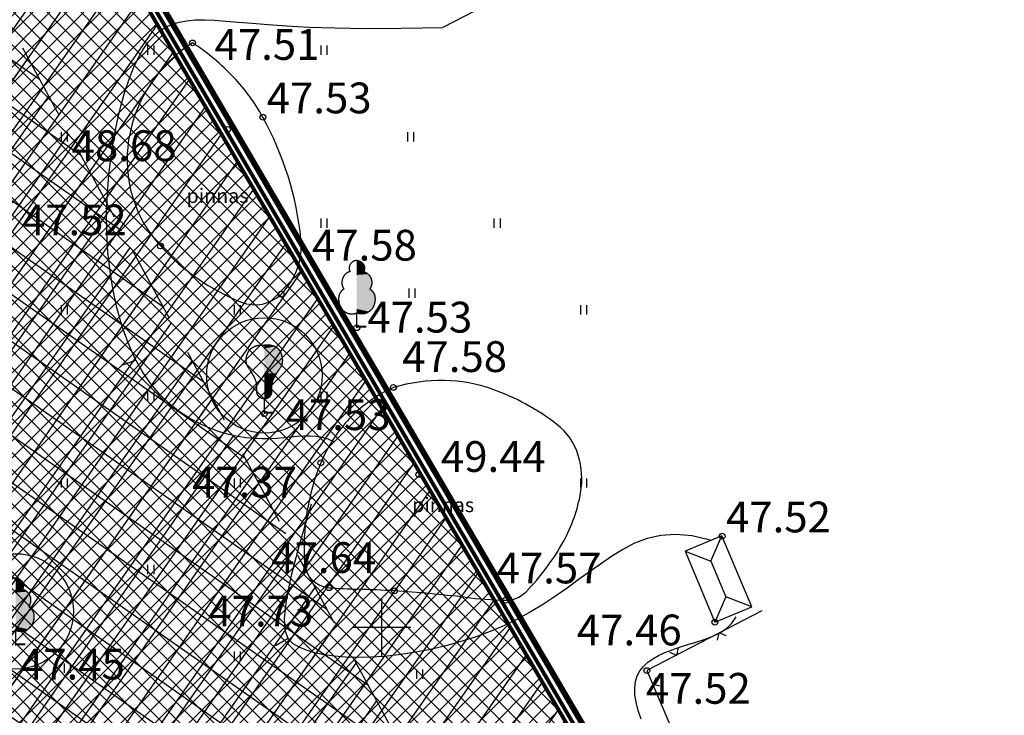
# Model space of a CAD drawing. Extents: x 547367 to 548556, y 6581397 to 6581863.
# Drawn here: x 547531 to 547582, y 6581595 to 6581632 of the extents above; entities that cross this region are included whole.
import ezdxf
from ezdxf.enums import TextEntityAlignment as Align

# ---------------------------------------------------------------- set-up
doc = ezdxf.new("R2010")
doc.units = 0
doc.header["$LTSCALE"] = 2
doc.header["$MEASUREMENT"] = 0
doc.linetypes.add('DASHEDX2', pattern=[1.5, 1, -0.5])
doc.linetypes.add('PHANTOM', pattern=[2.5, 1.25, -0.25, 0.25, -0.25, 0.25, -0.25])
doc.layers.get('0').update_dxf_attribs({"linetype": 'CONTINUOUS'})
for name, color, linetype in [('26_KRUNDIPIIR', 25, 'CONTINUOUS'), ('EH_KEELD_R', 7, 'CONTINUOUS'), ('EHITUSED', 7, 'CONTINUOUS'), ('HALJASTUS', 7, 'CONTINUOUS'), ('HORISONTAALID', 7, 'CONTINUOUS'), ('KORGUS', 7, 'CONTINUOUS'), ('MAPGRID', 252, 'CONTINUOUS'), ('OL_KP_R', 7, 'CONTINUOUS'), ('OL_KP_TSOON', 7, 'DASHEDX2'), ('PIIRDED', 7, 'CONTINUOUS'), ('PIIRIETTEP', 230, 'CONTINUOUS'), ('PINNAD', 7, 'CONTINUOUS'), ('PLAN_ALA_PIIR', 7, 'PHANTOM'), ('PUU_INV', 3, 'CONTINUOUS'), ('PUUD', 7, 'CONTINUOUS'), ('VORK', 252, 'CONTINUOUS'), ('ÄRIMAA', 220, 'CONTINUOUS')]:
    doc.layers.add(name, color=color, linetype=linetype)
doc.styles.add('ROMANC', font='romanc.shx', dxfattribs={"height": 2})

# ---------------------------------------------------------------- blocks, each defined once
blk = doc.blocks.new('RIST')
at = {"layer": 'VORK'}
for p, q in [((0, -1.5), (0, 1.5)), ((-1.5, 0), (1.5, 0))]:
    blk.add_line(p, q, dxfattribs=at)
blk = doc.blocks.new('KRGPUNKT')
blk.add_circle((0, 0), 0.15)
blk = doc.blocks.new('LEHTPUU')
at = {"layer": 'PUUD'}
blk.add_line((547615.473, 6581676.009), (547615.473, 6581676.778), dxfattribs=at)
for points in [[(547615.473, 6581679.509), (547615.435, 6581679.503), (547615.402, 6581679.497), (547615.374, 6581679.49), (547615.351, 6581679.484), (547615.331, 6581679.477), (547615.314, 6581679.47), (547615.299, 6581679.463), (547615.285, 6581679.456), (547615.272, 6581679.449), (547615.26, 6581679.441), (547615.248, 6581679.434), (547615.237, 6581679.426), (547615.226, 6581679.418), (547615.216, 6581679.409), (547615.206, 6581679.401), (547615.197, 6581679.392), (547615.188, 6581679.383), (547615.179, 6581679.374), (547615.171, 6581679.364), (547615.163, 6581679.355), (547615.155, 6581679.345), (547615.148, 6581679.335), (547615.141, 6581679.325), (547615.135, 6581679.315), (547615.129, 6581679.305), (547615.123, 6581679.295), (547615.118, 6581679.285), (547615.113, 6581679.275), (547615.109, 6581679.265), (547615.104, 6581679.254), (547615.1, 6581679.243), (547615.097, 6581679.232), (547615.093, 6581679.221), (547615.09, 6581679.209), (547615.087, 6581679.197), (547615.085, 6581679.185), (547615.083, 6581679.173), (547615.081, 6581679.16), (547615.079, 6581679.148), (547615.078, 6581679.136), (547615.077, 6581679.123), (547615.077, 6581679.111), (547615.077, 6581679.099), (547615.078, 6581679.086), (547615.079, 6581679.074), (547615.08, 6581679.062), (547615.081, 6581679.05), (547615.083, 6581679.037), (547615.086, 6581679.025), (547615.088, 6581679.013), (547615.091, 6581679.001), (547615.094, 6581678.99), (547615.097, 6581678.979), (547615.1, 6581678.97), (547615.103, 6581678.961), (547615.105, 6581678.953), (547615.107, 6581678.946), (547615.109, 6581678.941), (547615.111, 6581678.937), (547615.112, 6581678.933), (547615.113, 6581678.931), (547615.114, 6581678.929), (547615.114, 6581678.927), (547615.114, 6581678.926), (547615.114, 6581678.925), (547615.113, 6581678.925), (547615.111, 6581678.924), (547615.11, 6581678.923), (547615.107, 6581678.923), (547615.104, 6581678.922), (547615.1, 6581678.921), (547615.095, 6581678.92), (547615.089, 6581678.918), (547615.082, 6581678.916), (547615.075, 6581678.914), (547615.067, 6581678.912), (547615.059, 6581678.909), (547615.05, 6581678.906), (547615.041, 6581678.902), (547615.031, 6581678.898), (547615.021, 6581678.893), (547615.011, 6581678.888), (547615.001, 6581678.882), (547614.991, 6581678.877), (547614.981, 6581678.871), (547614.971, 6581678.865), (547614.962, 6581678.859), (547614.953, 6581678.852), (547614.944, 6581678.846), (547614.935, 6581678.84), (547614.927, 6581678.834), (547614.919, 6581678.827), (547614.911, 6581678.821), (547614.903, 6581678.814), (547614.895, 6581678.807), (547614.888, 6581678.8), (547614.88, 6581678.793), (547614.872, 6581678.785), (547614.865, 6581678.777), (547614.857, 6581678.769), (547614.85, 6581678.761), (547614.842, 6581678.753), (547614.835, 6581678.744), (547614.828, 6581678.736), (547614.821, 6581678.727), (547614.815, 6581678.719), (547614.809, 6581678.71), (547614.802, 6581678.702), (547614.797, 6581678.693), (547614.791, 6581678.684), (547614.785, 6581678.675), (547614.779, 6581678.665), (547614.774, 6581678.655), (547614.768, 6581678.645), (547614.763, 6581678.634), (547614.758, 6581678.624), (547614.752, 6581678.613), (547614.747, 6581678.603), (547614.743, 6581678.592), (547614.738, 6581678.581), (547614.734, 6581678.57), (547614.73, 6581678.56), (547614.727, 6581678.549), (547614.723, 6581678.539), (547614.72, 6581678.528), (547614.717, 6581678.518), (547614.714, 6581678.507), (547614.712, 6581678.497), (547614.709, 6581678.486), (547614.707, 6581678.475), (547614.705, 6581678.464), (547614.703, 6581678.453), (547614.701, 6581678.442), (547614.7, 6581678.431), (547614.699, 6581678.42), (547614.698, 6581678.409), (547614.697, 6581678.399), (547614.696, 6581678.388), (547614.696, 6581678.377), (547614.695, 6581678.366), (547614.695, 6581678.356), (547614.696, 6581678.345), (547614.696, 6581678.334), (547614.696, 6581678.324), (547614.697, 6581678.313), (547614.698, 6581678.303), (547614.699, 6581678.292), (547614.7, 6581678.282), (547614.702, 6581678.271), (547614.703, 6581678.261), (547614.705, 6581678.25), (547614.707, 6581678.24), (547614.709, 6581678.229), (547614.712, 6581678.219), (547614.714, 6581678.209), (547614.717, 6581678.199), (547614.72, 6581678.189), (547614.723, 6581678.179), (547614.726, 6581678.17), (547614.729, 6581678.16), (547614.732, 6581678.151), (547614.735, 6581678.142), (547614.739, 6581678.133), (547614.742, 6581678.124), (547614.746, 6581678.116), (547614.75, 6581678.107), (547614.754, 6581678.099), (547614.757, 6581678.091), (547614.761, 6581678.083), (547614.765, 6581678.075), (547614.769, 6581678.067), (547614.773, 6581678.06), (547614.777, 6581678.054), (547614.78, 6581678.048), (547614.783, 6581678.042), (547614.786, 6581678.038), (547614.788, 6581678.034), (547614.79, 6581678.031), (547614.791, 6581678.028), (547614.792, 6581678.026), (547614.793, 6581678.025), (547614.794, 6581678.023), (547614.794, 6581678.022), (547614.794, 6581678.022), (547614.793, 6581678.021), (547614.793, 6581678.02), (547614.792, 6581678.019), (547614.79, 6581678.018), (547614.788, 6581678.016), (547614.785, 6581678.014), (547614.781, 6581678.012), (547614.777, 6581678.009), (547614.771, 6581678.005), (547614.765, 6581678), (547614.758, 6581677.995), (547614.751, 6581677.99), (547614.743, 6581677.984), (547614.735, 6581677.977), (547614.727, 6581677.97), (547614.718, 6581677.963), (547614.71, 6581677.956), (547614.702, 6581677.948), (547614.694, 6581677.94), (547614.686, 6581677.933), (547614.678, 6581677.924), (547614.67, 6581677.916), (547614.663, 6581677.908), (547614.656, 6581677.9), (547614.649, 6581677.891), (547614.642, 6581677.883), (547614.635, 6581677.875), (547614.629, 6581677.866), (547614.623, 6581677.857), (547614.617, 6581677.848), (547614.611, 6581677.839), (547614.605, 6581677.829), (547614.6, 6581677.82), (547614.594, 6581677.81), (547614.589, 6581677.799), (547614.584, 6581677.789), (547614.579, 6581677.778), (547614.574, 6581677.768), (547614.569, 6581677.757), (547614.565, 6581677.746), (547614.561, 6581677.734), (547614.557, 6581677.723), (547614.553, 6581677.712), (547614.55, 6581677.7), (547614.547, 6581677.689), (547614.544, 6581677.678), (547614.541, 6581677.666), (547614.539, 6581677.654), (547614.537, 6581677.643), (547614.535, 6581677.631), (547614.533, 6581677.62), (547614.532, 6581677.608), (547614.53, 6581677.596), (547614.529, 6581677.584), (547614.528, 6581677.571), (547614.528, 6581677.558), (547614.527, 6581677.545), (547614.527, 6581677.532), (547614.526, 6581677.519), (547614.526, 6581677.505), (547614.526, 6581677.491), (547614.526, 6581677.478), (547614.527, 6581677.464), (547614.527, 6581677.451), (547614.528, 6581677.438), (547614.529, 6581677.424), (547614.53, 6581677.412), (547614.531, 6581677.399), (547614.533, 6581677.386), (547614.535, 6581677.374), (547614.536, 6581677.361), (547614.538, 6581677.349), (547614.54, 6581677.337), (547614.543, 6581677.325), (547614.545, 6581677.314), (547614.548, 6581677.302), (547614.55, 6581677.29), (547614.553, 6581677.279), (547614.556, 6581677.267), (547614.559, 6581677.256), (547614.562, 6581677.245), (547614.565, 6581677.234), (547614.569, 6581677.222), (547614.572, 6581677.211), (547614.576, 6581677.2), (547614.58, 6581677.189), (547614.584, 6581677.178), (547614.588, 6581677.166), (547614.593, 6581677.155), (547614.597, 6581677.144), (547614.602, 6581677.132), (547614.607, 6581677.121), (547614.612, 6581677.109), (547614.618, 6581677.098), (547614.623, 6581677.087), (547614.629, 6581677.076), (547614.635, 6581677.065), (547614.641, 6581677.054), (547614.648, 6581677.043), (547614.654, 6581677.033), (547614.661, 6581677.022), (547614.668, 6581677.012), (547614.675, 6581677.002), (547614.682, 6581676.993), (547614.689, 6581676.984), (547614.696, 6581676.975), (547614.703, 6581676.966), (547614.71, 6581676.957), (547614.717, 6581676.949), (547614.725, 6581676.941), (547614.732, 6581676.933), (547614.74, 6581676.925), (547614.748, 6581676.917), (547614.756, 6581676.91), (547614.764, 6581676.902), (547614.773, 6581676.895), (547614.781, 6581676.887), (547614.79, 6581676.88), (547614.8, 6581676.872), (547614.809, 6581676.865), (547614.819, 6581676.858), (547614.829, 6581676.851), (547614.839, 6581676.844), (547614.849, 6581676.837), (547614.86, 6581676.83), (547614.871, 6581676.823), (547614.881, 6581676.817), (547614.892, 6581676.811), (547614.903, 6581676.805), (547614.914, 6581676.799), (547614.925, 6581676.794), (547614.936, 6581676.789), (547614.947, 6581676.784), (547614.958, 6581676.779), (547614.969, 6581676.774), (547614.98, 6581676.77), (547614.991, 6581676.766), (547615.003, 6581676.762), (547615.014, 6581676.759), (547615.025, 6581676.755), (547615.036, 6581676.752), (547615.048, 6581676.749), (547615.059, 6581676.746), (547615.071, 6581676.743), (547615.083, 6581676.741), (547615.095, 6581676.739), (547615.107, 6581676.737), (547615.119, 6581676.735), (547615.131, 6581676.733), (547615.144, 6581676.732), (547615.155, 6581676.73), (547615.167, 6581676.729), (547615.179, 6581676.729), (547615.19, 6581676.728), (547615.201, 6581676.728), (547615.212, 6581676.727), (547615.222, 6581676.727), (547615.232, 6581676.727), (547615.242, 6581676.728), (547615.252, 6581676.728), (547615.261, 6581676.729), (547615.271, 6581676.729), (547615.28, 6581676.73), (547615.289, 6581676.731), (547615.299, 6581676.732), (547615.309, 6581676.734), (547615.319, 6581676.735), (547615.329, 6581676.737), (547615.34, 6581676.739), (547615.352, 6581676.741), (547615.366, 6581676.745), (547615.382, 6581676.749), (547615.4, 6581676.754), (547615.421, 6581676.76), (547615.445, 6581676.768), (547615.473, 6581676.778)], [(547615.473, 6581679.509), (547615.511, 6581679.503), (547615.544, 6581679.497), (547615.572, 6581679.49), (547615.595, 6581679.484), (547615.615, 6581679.477), (547615.632, 6581679.47), (547615.647, 6581679.463), (547615.661, 6581679.456), (547615.674, 6581679.449), (547615.686, 6581679.441), (547615.698, 6581679.434), (547615.709, 6581679.426), (547615.72, 6581679.418), (547615.73, 6581679.409), (547615.74, 6581679.401), (547615.749, 6581679.392), (547615.758, 6581679.383), (547615.767, 6581679.374), (547615.775, 6581679.364), (547615.783, 6581679.355), (547615.791, 6581679.345), (547615.798, 6581679.335), (547615.805, 6581679.325), (547615.811, 6581679.315), (547615.817, 6581679.305), (547615.823, 6581679.295), (547615.828, 6581679.285), (547615.833, 6581679.275), (547615.838, 6581679.265), (547615.842, 6581679.254), (547615.846, 6581679.243), (547615.85, 6581679.232), (547615.853, 6581679.221), (547615.856, 6581679.209), (547615.859, 6581679.197), (547615.861, 6581679.185), (547615.864, 6581679.173), (547615.865, 6581679.16), (547615.867, 6581679.148), (547615.868, 6581679.136), (547615.869, 6581679.123), (547615.869, 6581679.111), (547615.869, 6581679.099), (547615.868, 6581679.086), (547615.868, 6581679.074), (547615.866, 6581679.062), (547615.865, 6581679.05), (547615.863, 6581679.037), (547615.861, 6581679.025), (547615.858, 6581679.013), (547615.855, 6581679.001), (547615.852, 6581678.99), (547615.849, 6581678.979), (547615.846, 6581678.97), (547615.844, 6581678.961), (547615.841, 6581678.953), (547615.839, 6581678.946), (547615.837, 6581678.941), (547615.835, 6581678.937), (547615.834, 6581678.933), (547615.833, 6581678.931), (547615.832, 6581678.929), (547615.832, 6581678.927), (547615.832, 6581678.926), (547615.832, 6581678.925), (547615.833, 6581678.925), (547615.835, 6581678.924), (547615.837, 6581678.923), (547615.839, 6581678.923), (547615.843, 6581678.922), (547615.847, 6581678.921), (547615.852, 6581678.92), (547615.857, 6581678.918), (547615.864, 6581678.916), (547615.871, 6581678.914), (547615.879, 6581678.912), (547615.887, 6581678.909), (547615.896, 6581678.906), (547615.905, 6581678.902), (547615.915, 6581678.898), (547615.925, 6581678.893), (547615.935, 6581678.888), (547615.945, 6581678.882), (547615.955, 6581678.877), (547615.965, 6581678.871), (547615.975, 6581678.865), (547615.984, 6581678.859), (547615.994, 6581678.852), (547616.003, 6581678.846), (547616.011, 6581678.84), (547616.019, 6581678.834), (547616.027, 6581678.827), (547616.035, 6581678.821), (547616.043, 6581678.814), (547616.051, 6581678.807), (547616.058, 6581678.8), (547616.066, 6581678.793), (547616.074, 6581678.785), (547616.081, 6581678.777), (547616.089, 6581678.769), (547616.097, 6581678.761), (547616.104, 6581678.753), (547616.111, 6581678.744), (547616.118, 6581678.736), (547616.125, 6581678.727), (547616.131, 6581678.719), (547616.138, 6581678.71), (547616.144, 6581678.702), (547616.15, 6581678.693), (547616.156, 6581678.684), (547616.161, 6581678.675), (547616.167, 6581678.665), (547616.173, 6581678.655), (547616.178, 6581678.645), (547616.183, 6581678.634), (547616.189, 6581678.624), (547616.194, 6581678.613), (547616.199, 6581678.603), (547616.203, 6581678.592), (547616.208, 6581678.581), (547616.212, 6581678.57), (547616.216, 6581678.56), (547616.22, 6581678.549), (547616.223, 6581678.539), (547616.226, 6581678.528), (547616.229, 6581678.518), (547616.232, 6581678.507), (547616.235, 6581678.497), (547616.237, 6581678.486), (547616.239, 6581678.475), (547616.241, 6581678.464), (547616.243, 6581678.453), (547616.245, 6581678.442), (547616.246, 6581678.431), (547616.247, 6581678.42), (547616.249, 6581678.409), (547616.249, 6581678.399), (547616.25, 6581678.388), (547616.25, 6581678.377), (547616.251, 6581678.366), (547616.251, 6581678.356), (547616.251, 6581678.345), (547616.25, 6581678.334), (547616.25, 6581678.324), (547616.249, 6581678.313), (547616.248, 6581678.303), (547616.247, 6581678.292), (547616.246, 6581678.282), (547616.244, 6581678.271), (547616.243, 6581678.261), (547616.241, 6581678.25), (547616.239, 6581678.24), (547616.237, 6581678.229), (547616.234, 6581678.219), (547616.232, 6581678.209), (547616.229, 6581678.199), (547616.226, 6581678.189), (547616.224, 6581678.179), (547616.221, 6581678.17), (547616.217, 6581678.16), (547616.214, 6581678.151), (547616.211, 6581678.142), (547616.207, 6581678.133), (547616.204, 6581678.124), (547616.2, 6581678.116), (547616.196, 6581678.107), (547616.193, 6581678.099), (547616.189, 6581678.091), (547616.185, 6581678.083), (547616.181, 6581678.075), (547616.177, 6581678.067), (547616.173, 6581678.06), (547616.17, 6581678.054), (547616.166, 6581678.048), (547616.163, 6581678.042), (547616.161, 6581678.038), (547616.158, 6581678.034), (547616.156, 6581678.031), (547616.155, 6581678.028), (547616.154, 6581678.026), (547616.153, 6581678.025), (547616.153, 6581678.023), (547616.152, 6581678.022), (547616.152, 6581678.022), (547616.153, 6581678.021), (547616.154, 6581678.02), (547616.155, 6581678.019), (547616.156, 6581678.018), (547616.159, 6581678.016), (547616.161, 6581678.014), (547616.165, 6581678.012), (547616.17, 6581678.009), (547616.175, 6581678.005), (547616.181, 6581678), (547616.188, 6581677.995), (547616.195, 6581677.99), (547616.203, 6581677.984), (547616.211, 6581677.977), (547616.219, 6581677.97), (547616.228, 6581677.963), (547616.236, 6581677.956), (547616.244, 6581677.948), (547616.252, 6581677.94), (547616.26, 6581677.933), (547616.268, 6581677.924), (547616.276, 6581677.916), (547616.283, 6581677.908), (547616.291, 6581677.9), (547616.298, 6581677.891), (547616.304, 6581677.883), (547616.311, 6581677.875), (547616.317, 6581677.866), (547616.323, 6581677.857), (547616.329, 6581677.848), (547616.335, 6581677.839), (547616.341, 6581677.829), (547616.346, 6581677.82), (547616.352, 6581677.81), (547616.357, 6581677.799), (547616.362, 6581677.789), (547616.367, 6581677.778), (547616.372, 6581677.768), (547616.377, 6581677.757), (547616.381, 6581677.746), (547616.385, 6581677.734), (547616.389, 6581677.723), (547616.393, 6581677.712), (547616.396, 6581677.7), (547616.4, 6581677.689), (547616.402, 6581677.678), (547616.405, 6581677.666), (547616.407, 6581677.654), (547616.41, 6581677.643), (547616.411, 6581677.631), (547616.413, 6581677.62), (547616.415, 6581677.608), (547616.416, 6581677.596), (547616.417, 6581677.584), (547616.418, 6581677.571), (547616.419, 6581677.558), (547616.419, 6581677.545), (547616.42, 6581677.532), (547616.42, 6581677.519), (547616.42, 6581677.505), (547616.42, 6581677.491), (547616.42, 6581677.478), (547616.42, 6581677.464), (547616.419, 6581677.451), (547616.418, 6581677.438), (547616.417, 6581677.424), (547616.416, 6581677.412), (547616.415, 6581677.399), (547616.413, 6581677.386), (547616.412, 6581677.374), (547616.41, 6581677.361), (547616.408, 6581677.349), (547616.406, 6581677.337), (547616.404, 6581677.325), (547616.401, 6581677.314), (547616.399, 6581677.302), (547616.396, 6581677.29), (547616.393, 6581677.279), (547616.39, 6581677.267), (547616.387, 6581677.256), (547616.384, 6581677.245), (547616.381, 6581677.234), (547616.377, 6581677.222), (547616.374, 6581677.211), (547616.37, 6581677.2), (547616.366, 6581677.189), (547616.362, 6581677.178), (547616.358, 6581677.166), (547616.353, 6581677.155), (547616.349, 6581677.144), (547616.344, 6581677.132), (547616.339, 6581677.121), (547616.334, 6581677.109), (547616.329, 6581677.098), (547616.323, 6581677.087), (547616.317, 6581677.076), (547616.311, 6581677.065), (547616.305, 6581677.054), (547616.299, 6581677.043), (547616.292, 6581677.033), (547616.285, 6581677.022), (547616.278, 6581677.012), (547616.272, 6581677.002), (547616.265, 6581676.993), (547616.258, 6581676.984), (547616.251, 6581676.975), (547616.243, 6581676.966), (547616.236, 6581676.957), (547616.229, 6581676.949), (547616.222, 6581676.941), (547616.214, 6581676.933), (547616.206, 6581676.925), (547616.198, 6581676.917), (547616.19, 6581676.91), (547616.182, 6581676.902), (547616.174, 6581676.895), (547616.165, 6581676.887), (547616.156, 6581676.88), (547616.147, 6581676.872), (547616.137, 6581676.865), (547616.127, 6581676.858), (547616.117, 6581676.851), (547616.107, 6581676.844), (547616.097, 6581676.837), (547616.086, 6581676.83), (547616.076, 6581676.823), (547616.065, 6581676.817), (547616.054, 6581676.811), (547616.043, 6581676.805), (547616.032, 6581676.799), (547616.021, 6581676.794), (547616.01, 6581676.789), (547615.999, 6581676.784), (547615.988, 6581676.779), (547615.977, 6581676.774), (547615.966, 6581676.77), (547615.955, 6581676.766), (547615.944, 6581676.762), (547615.933, 6581676.759), (547615.921, 6581676.755), (547615.91, 6581676.752), (547615.899, 6581676.749), (547615.887, 6581676.746), (547615.875, 6581676.743), (547615.863, 6581676.741), (547615.851, 6581676.739), (547615.839, 6581676.737), (547615.827, 6581676.735), (547615.815, 6581676.733), (547615.803, 6581676.732), (547615.791, 6581676.73), (547615.779, 6581676.729), (547615.768, 6581676.729), (547615.756, 6581676.728), (547615.745, 6581676.728), (547615.735, 6581676.727), (547615.724, 6581676.727), (547615.714, 6581676.727), (547615.704, 6581676.728), (547615.694, 6581676.728), (547615.685, 6581676.729), (547615.676, 6581676.729), (547615.666, 6581676.73), (547615.657, 6581676.731), (547615.647, 6581676.732), (547615.638, 6581676.734), (547615.628, 6581676.735), (547615.617, 6581676.737), (547615.606, 6581676.739), (547615.594, 6581676.741), (547615.58, 6581676.745), (547615.565, 6581676.749), (547615.547, 6581676.754), (547615.526, 6581676.76), (547615.501, 6581676.768), (547615.473, 6581676.778)]]:
    blk.add_lwpolyline(points, dxfattribs=at)
for points in [[(547615.473, 6581679.509), (547615.563, 6581679.493), (547615.473, 6581679.447), (547615.666, 6581679.453)], [(547615.473, 6581679.447), (547615.666, 6581679.453), (547615.473, 6581679.377), (547615.758, 6581679.384)], [(547615.473, 6581679.377), (547615.758, 6581679.384), (547615.473, 6581679.213), (547615.843, 6581679.251)], [(547615.473, 6581679.213), (547615.843, 6581679.251), (547615.473, 6581679.092), (547615.869, 6581679.089)], [(547615.473, 6581679.092), (547615.869, 6581679.089), (547615.473, 6581678.987), (547615.854, 6581678.995)], [(547615.473, 6581678.987), (547615.854, 6581678.995), (547615.473, 6581678.908), (547615.832, 6581678.926)], [(547615.473, 6581678.908), (547615.832, 6581678.926), (547615.473, 6581678.817), (547615.908, 6581678.9)], [(547615.473, 6581678.817), (547615.908, 6581678.9), (547615.473, 6581678.753), (547616.058, 6581678.8)], [(547615.473, 6581678.753), (547616.058, 6581678.8), (547615.473, 6581678.671), (547616.162, 6581678.673)], [(547615.473, 6581678.671), (547616.162, 6581678.673), (547615.473, 6581678.545), (547616.227, 6581678.525)], [(547615.473, 6581678.545), (547616.227, 6581678.525), (547615.473, 6581678.356), (547616.25, 6581678.337)], [(547615.473, 6581678.356), (547616.25, 6581678.337), (547615.473, 6581678.183), (547616.216, 6581678.155)], [(547615.473, 6581678.183), (547616.216, 6581678.155), (547615.473, 6581678.081), (547616.179, 6581678.071)], [(547615.473, 6581678.081), (547616.179, 6581678.071), (547615.473, 6581678.006), (547616.152, 6581678.022)], [(547615.473, 6581678.006), (547616.152, 6581678.022), (547615.473, 6581677.903), (547616.198, 6581677.988)], [(547615.473, 6581677.903), (547616.198, 6581677.988), (547615.473, 6581677.841), (547616.317, 6581677.867)], [(547615.473, 6581677.841), (547616.317, 6581677.867), (547615.473, 6581677.709), (547616.406, 6581677.663)], [(547615.473, 6581677.709), (547616.406, 6581677.663), (547615.473, 6581677.504), (547616.42, 6581677.495)], [(547615.473, 6581677.504), (547616.42, 6581677.495), (547615.473, 6581677.379), (547616.408, 6581677.35)], [(547615.473, 6581677.379), (547616.408, 6581677.35), (547615.473, 6581677.205), (547616.357, 6581677.164)], [(547615.473, 6581677.205), (547616.357, 6581677.164), (547615.473, 6581677.045), (547616.267, 6581676.996)], [(547615.473, 6581677.045), (547616.267, 6581676.996), (547615.473, 6581676.987), (547616.111, 6581676.846)], [(547615.473, 6581676.987), (547616.111, 6581676.846), (547615.473, 6581676.949), (547615.903, 6581676.75)], [(547615.473, 6581676.949), (547615.903, 6581676.75), (547615.473, 6581676.919), (547615.662, 6581676.731)], [(547615.473, 6581676.919), (547615.662, 6581676.731), (547615.473, 6581676.889), (547615.523, 6581676.761)], [(547615.473, 6581676.889), (547615.523, 6581676.761), (547615.473, 6581676.778)], [(547615.473, 6581676.109), (547615.973, 6581676.109), (547615.473, 6581676.009), (547615.973, 6581676.009)]]:
    blk.add_solid(points, dxfattribs=at)

msp = doc.modelspace()

# ---------------------------------------------------------------- hatches: boundary and pattern name
at = {"layer": 'EH_KEELD_R'}
h = msp.add_hatch(dxfattribs=at)
h.set_pattern_fill('ANSI31', color=256, scale=12, angle=10, style=0)
h.set_pattern_definition([(55, (0, 0), (-1.22872806643, 0.86036465453), [])])
h.paths.add_polyline_path([(547524.548, 6581654.87), (547562.798, 6581676.824), (547576.179, 6581651.894), (547604.428, 6581665.4), (547598.947, 6581675.286), (547550.046, 6581757.705), (547456.355, 6581682.596), (547559.084, 6581557.939), (547559.993, 6581554.349), (547574.863, 6581568.911)])
h.paths.add_polyline_path([(547494.868, 6581643.253), (547463.012, 6581681.909), (547548.528, 6581750.465), (547595.741, 6581670.85), (547576.305, 6581661.598), (547564.653, 6581683.307)], flags=16)
at = {"layer": 'OL_KP_R'}
h = msp.add_hatch(dxfattribs=at)
h.set_pattern_fill('ANSI37', color=256, scale=16, angle=10, style=0)
h.set_pattern_definition([(55, (0, 0), (-1.6383040886, 1.1471528727), []), (145, (0, 0), (-1.1471528727, -1.6383040886), [])])
h.paths.add_polyline_path([(547572.151, 6581512.818), (547594.9, 6581512.818), (547476.991, 6581730.351), (547459.745, 6581720.198)])
at = {"layer": 'ÄRIMAA'}
h = msp.add_hatch(dxfattribs=at)
h.set_pattern_fill('ANSI37', color=256, scale=5, style=0)
h.set_pattern_definition([(45, (0, 0), (-0.44194173824, 0.44194173824), []), (135, (0, 0), (-0.44194173824, -0.44194173824), [])])
h.paths.add_polyline_path([(547456.355, 6581682.596), (547559.084, 6581557.939), (547559.993, 6581554.349), (547574.863, 6581568.911), (547524.548, 6581654.87), (547562.798, 6581676.824), (547576.179, 6581651.894), (547604.428, 6581665.4), (547598.947, 6581675.286), (547550.046, 6581757.705)])

# ---------------------------------------------------------------- linework, layer by layer
at = {"layer": '26_KRUNDIPIIR', "linetype": 'ByBlock', "const_width": 0.2}
msp.add_lwpolyline([(547455.93, 6581682.64), (547555.36, 6581762.35), (547583.88, 6581708.29), (547609.37, 6581667.43), (547576.05, 6581651.5), (547562.68, 6581676.41), (547524.96, 6581654.76), (547575.24, 6581568.86), (547559.83, 6581553.77), (547558.81, 6581557.8), (547455.93, 6581682.64)], dxfattribs=at)
at = {"layer": 'EHITUSED'}
msp.add_lwpolyline([(547569.218, 6581601.07), (547567.668, 6581604.76), (547565.751, 6581603.955), (547567.301, 6581600.265)], close=True, dxfattribs=at)
for points in [[(547565.751, 6581603.955), (547567.097, 6581603.436), (547567.668, 6581604.76)], [(547567.097, 6581603.436), (547567.872, 6581601.59)], [(547569.218, 6581601.07), (547567.872, 6581601.59), (547567.301, 6581600.265)]]:
    msp.add_lwpolyline(points, dxfattribs=at)
at = {"layer": 'HALJASTUS'}
for p, q in [((547537.838, 6581629.759), (547537.838, 6581630.241)), ((547538.154, 6581629.759), (547538.154, 6581630.241)), ((547546.838, 6581629.759), (547546.838, 6581630.241)), ((547547.154, 6581629.759), (547547.154, 6581630.241)), ((547533.338, 6581625.259), (547533.338, 6581625.741)), ((547533.654, 6581625.259), (547533.654, 6581625.741)), ((547551.338, 6581625.259), (547551.338, 6581625.741)), ((547551.654, 6581625.259), (547551.654, 6581625.741)), ((547546.838, 6581620.759), (547546.838, 6581621.241)), ((547547.154, 6581620.759), (547547.154, 6581621.241)), ((547555.838, 6581620.759), (547555.838, 6581621.241)), ((547556.154, 6581620.759), (547556.154, 6581621.241)), ((547551.416, 6581617.122), (547551.416, 6581617.604)), ((547551.733, 6581617.122), (547551.733, 6581617.604)), ((547533.338, 6581616.259), (547533.338, 6581616.741)), ((547533.654, 6581616.259), (547533.654, 6581616.741)), ((547542.338, 6581616.259), (547542.338, 6581616.741)), ((547542.654, 6581616.259), (547542.654, 6581616.741)), ((547560.338, 6581616.259), (547560.338, 6581616.741)), ((547560.654, 6581616.259), (547560.654, 6581616.741)), ((547537.838, 6581611.759), (547537.838, 6581612.241)), ((547538.154, 6581611.759), (547538.154, 6581612.241)), ((547546.838, 6581611.759), (547546.838, 6581612.241)), ((547547.154, 6581611.759), (547547.154, 6581612.241)), ((547533.338, 6581607.259), (547533.338, 6581607.741)), ((547533.654, 6581607.259), (547533.654, 6581607.741)), ((547542.338, 6581607.259), (547542.338, 6581607.741)), ((547542.654, 6581607.259), (547542.654, 6581607.741)), ((547537.838, 6581602.759), (547537.838, 6581603.241)), ((547538.154, 6581602.759), (547538.154, 6581603.241)), ((547542.338, 6581598.259), (547542.338, 6581598.741)), ((547542.654, 6581598.259), (547542.654, 6581598.741)), ((547533.495, 6581597.631), (547533.495, 6581598.113)), ((547533.811, 6581597.631), (547533.811, 6581598.113)), ((547551.809, 6581597.318), (547551.809, 6581597.799)), ((547552.126, 6581597.318), (547552.126, 6581597.799))]:
    msp.add_line(p, q, dxfattribs=at)
at = {"layer": 'HORISONTAALID'}
for p, q in [((547537.22, 6581613.884), (547536.518, 6581613.624)), ((547545.127, 6581599.419), (547544.469, 6581599.028))]:
    msp.add_line(p, q, dxfattribs=at)
for points in [[(547555.338, 6581632.311), (547553.155, 6581631.176)], [(547547.531, 6581609.627), (547547.209, 6581609.772), (547546.889, 6581609.868), (547546.569, 6581609.921), (547546.247, 6581609.941), (547545.921, 6581609.936), (547545.588, 6581609.913), (547545.248, 6581609.879), (547544.898, 6581609.844), (547544.537, 6581609.814), (547544.162, 6581609.795), (547543.773, 6581609.791), (547543.367, 6581609.807), (547542.944, 6581609.847), (547542.503, 6581609.917), (547542.04, 6581610.019), (547541.556, 6581610.16), (547541.05, 6581610.344), (547540.529, 6581610.577), (547540.002, 6581610.862), (547539.475, 6581611.207), (547538.959, 6581611.615), (547538.461, 6581612.093), (547537.99, 6581612.647), (547537.553, 6581613.28), (547537.159, 6581613.996), (547536.808, 6581614.788), (547536.503, 6581615.643), (547536.245, 6581616.552), (547536.034, 6581617.505), (547535.872, 6581618.49), (547535.76, 6581619.496), (547535.7, 6581620.514), (547535.69, 6581621.532), (547535.727, 6581622.54), (547535.806, 6581623.529), (547535.922, 6581624.489), (547536.068, 6581625.408), (547536.24, 6581626.277), (547536.433, 6581627.087), (547536.641, 6581627.826), (547536.86, 6581628.488), (547537.09, 6581629.074), (547537.332, 6581629.586), (547537.587, 6581630.03), (547537.856, 6581630.409), (547538.141, 6581630.727), (547538.442, 6581630.987), (547538.761, 6581631.193), (547539.099, 6581631.35), (547539.462, 6581631.462), (547539.857, 6581631.533), (547540.29, 6581631.569), (547540.768, 6581631.575), (547541.297, 6581631.556), (547541.884, 6581631.516), (547542.536, 6581631.461), (547543.262, 6581631.396), (547544.093, 6581631.326), (547545.063, 6581631.259), (547546.203, 6581631.2), (547547.55, 6581631.156), (547549.134, 6581631.133), (547550.992, 6581631.137), (547553.155, 6581631.176)], [(547567.064, 6581604.531), (547566.117, 6581604.746), (547565.263, 6581604.818), (547564.488, 6581604.766), (547563.78, 6581604.608), (547563.125, 6581604.363), (547562.51, 6581604.049), (547561.922, 6581603.684), (547561.349, 6581603.288), (547560.778, 6581602.876), (547560.202, 6581602.457), (547559.618, 6581602.035), (547559.018, 6581601.617), (547558.399, 6581601.208), (547557.756, 6581600.814), (547557.082, 6581600.441), (547556.373, 6581600.093), (547555.626, 6581599.776), (547554.849, 6581599.491), (547554.051, 6581599.239), (547553.243, 6581599.019), (547552.435, 6581598.834), (547551.637, 6581598.682), (547550.859, 6581598.565), (547550.111, 6581598.483), (547549.401, 6581598.437), (547548.733, 6581598.424), (547548.109, 6581598.444), (547547.53, 6581598.493), (547546.997, 6581598.571), (547546.514, 6581598.676), (547546.081, 6581598.806), (547545.7, 6581598.959), (547545.377, 6581599.145), (547545.128, 6581599.415), (547544.974, 6581599.835), (547544.935, 6581600.469), (547545.032, 6581601.379), (547545.285, 6581602.631), (547545.714, 6581604.288), (547546.34, 6581606.414)], [(547563.465, 6581595.223), (547563.31, 6581595.679), (547563.204, 6581596.102), (547563.147, 6581596.492), (547563.139, 6581596.849), (547563.18, 6581597.174), (547563.268, 6581597.468), (547563.404, 6581597.732), (547563.585, 6581597.967), (547563.809, 6581598.178), (547564.072, 6581598.367), (547564.372, 6581598.538), (547564.707, 6581598.693), (547565.073, 6581598.835), (547565.468, 6581598.968), (547565.887, 6581599.095), (547566.319, 6581599.225), (547566.75, 6581599.366), (547567.165, 6581599.526), (547567.553, 6581599.714), (547567.898, 6581599.94), (547568.187, 6581600.211), (547568.407, 6581600.537)]]:
    msp.add_lwpolyline(points, dxfattribs=at)
at = {"layer": 'OL_KP_TSOON', "ltscale": 2}
msp.add_line((547476.991, 6581730.351), (547594.9, 6581512.818), dxfattribs=at)
at = {"layer": 'PIIRDED'}
for p, q in [((547569.741, 6581600.856), (547563.768, 6581597.746)), ((547567.445, 6581599.322), (547567.524, 6581599.702)), ((547567.88, 6581599.549), (547567.524, 6581599.702)), ((547564.95, 6581598.7), (547565.306, 6581598.547)), ((547565.386, 6581598.927), (547565.306, 6581598.547)), ((547563.768, 6581597.746), (547573.677, 6581574.522)), ((547564.248, 6581597.385), (547564.068, 6581597.042)), ((547564.441, 6581596.934), (547564.068, 6581597.042))]:
    msp.add_line(p, q, dxfattribs=at)
at = {"layer": 'PIIRIETTEP', "const_width": 0.2}
msp.add_lwpolyline([(547604.428, 6581665.4), (547576.179, 6581651.894), (547562.798, 6581676.824), (547524.548, 6581654.87), (547574.863, 6581568.911), (547559.993, 6581554.349), (547559.084, 6581557.939), (547456.355, 6581682.596), (547550.046, 6581757.705)], dxfattribs=at)
at = {"layer": 'PINNAD'}
for p, q in [((547560.338, 6581607.259), (547560.338, 6581607.741)), ((547560.654, 6581607.259), (547560.654, 6581607.741))]:
    msp.add_line(p, q, dxfattribs=at)
for centre, radius, start, end in [((547544.05, 6581624.2), 7.305, 122.2539, 171.0435), ((547533.719, 6581620.478), 11.806, 43.4457, 56.9877), ((547534.959, 6581621.653), 10.097, 28.7968, 43.4457), ((547529.15, 6581618.46), 16.727, 5.8622, 28.7968), ((547543.408, 6581624.301), 6.655, 171.0435, 222.3245), ((547542.319, 6581619.812), 3.488, 314.2494, 5.8622), ((547546.938, 6581627.516), 11.43, 222.3245, 248.1939), ((547543.408, 6581618.694), 1.928, 248.1939, 314.2494), ((547553.669, 6581605.724), 7.41, 114.5008, 136.0941), ((547553.1, 6581603.959), 8.869, 88.9985, 106.4014), ((547553.119, 6581605.026), 7.802, 70.4339, 88.9985), ((547551.643, 6581600.875), 12.208, 52.4068, 70.4339), ((547553.629, 6581605.763), 7.355, 136.0941, 157.77), ((547557.134, 6581608.006), 3.207, 16.8121, 52.4068), ((547556.163, 6581607.713), 4.222, 350.2151, 16.8121), ((547557.674, 6581604.11), 11.724, 157.77, 183.7731), ((547552.373, 6581608.366), 8.067, 331.0583, 350.2151), ((547548.856, 6581610.311), 12.087, 315.436, 331.0583), ((547547.349, 6581603.429), 1.377, 183.7731, 265.8236), ((547549.779, 6581636.701), 34.739, 265.8236, 268.2959), ((547547.068, 6581545.582), 56.421, 86.356, 88.2959), ((547546.295, 6581533.438), 68.59, 83.28135, 86.35604), ((547556.459, 6581602.823), 1.416, 268.6433, 315.436), ((547556.959, 6581623.967), 22.565, 263.2813, 268.6433)]:
    msp.add_arc(centre, radius, start, end, dxfattribs=at)
at = {"layer": 'PLAN_ALA_PIIR', "ltscale": 3, "const_width": 0.3}
msp.add_lwpolyline([(547604.406, 6581664.613), (547575.878, 6581650.974), (547562.522, 6581675.858), (547525.509, 6581654.614), (547575.743, 6581568.793), (547559.613, 6581552.998), (547558.444, 6581557.615), (547455.363, 6581682.698), (547555.189, 6581762.725)], dxfattribs=at)
at = {"layer": 'PUU_INV', "color": 3, "ltscale": 0.5}
for centre in [(547543.89, 6581613.092), (547530.964, 6581600.825)]:
    msp.add_circle(centre, 3, dxfattribs=at)
at = {"layer": 'PUUD'}
msp.add_line((547543.886, 6581611.101), (547543.888, 6581611.87), dxfattribs=at)
for points in [[(547543.888, 6581611.87), (547543.849, 6581611.876), (547543.817, 6581611.882), (547543.789, 6581611.888), (547543.765, 6581611.895), (547543.745, 6581611.902), (547543.728, 6581611.908), (547543.713, 6581611.915), (547543.7, 6581611.923), (547543.687, 6581611.93), (547543.675, 6581611.938), (547543.663, 6581611.945), (547543.652, 6581611.953), (547543.641, 6581611.961), (547543.631, 6581611.97), (547543.621, 6581611.978), (547543.611, 6581611.987), (547543.602, 6581611.996), (547543.594, 6581612.006), (547543.585, 6581612.015), (547543.578, 6581612.025), (547543.57, 6581612.034), (547543.563, 6581612.044), (547543.556, 6581612.054), (547543.55, 6581612.064), (547543.544, 6581612.074), (547543.538, 6581612.084), (547543.533, 6581612.094), (547543.528, 6581612.104), (547543.523, 6581612.115), (547543.519, 6581612.125), (547543.515, 6581612.136), (547543.512, 6581612.147), (547543.508, 6581612.159), (547543.505, 6581612.17), (547543.502, 6581612.182), (547543.5, 6581612.194), (547543.498, 6581612.207), (547543.496, 6581612.219), (547543.494, 6581612.231), (547543.493, 6581612.244), (547543.493, 6581612.256), (547543.492, 6581612.269), (547543.492, 6581612.282), (547543.493, 6581612.296), (547543.494, 6581612.311), (547543.495, 6581612.327), (547543.496, 6581612.344), (547543.498, 6581612.364), (547543.499, 6581612.385), (547543.501, 6581612.409), (547543.503, 6581612.435), (547543.504, 6581612.463), (547543.504, 6581612.493), (547543.503, 6581612.525), (547543.501, 6581612.559), (547543.498, 6581612.595), (547543.492, 6581612.633), (547543.485, 6581612.674), (547543.475, 6581612.716), (547543.464, 6581612.759), (547543.45, 6581612.804), (547543.434, 6581612.85), (547543.416, 6581612.896), (547543.395, 6581612.944), (547543.372, 6581612.992), (547543.347, 6581613.04), (547543.32, 6581613.087), (547543.293, 6581613.134), (547543.265, 6581613.18), (547543.237, 6581613.224), (547543.21, 6581613.266), (547543.185, 6581613.305), (547543.161, 6581613.342), (547543.138, 6581613.376), (547543.118, 6581613.407), (547543.099, 6581613.436), (547543.081, 6581613.462), (547543.066, 6581613.486), (547543.052, 6581613.507), (547543.039, 6581613.527), (547543.028, 6581613.545), (547543.019, 6581613.56), (547543.011, 6581613.575), (547543.004, 6581613.588), (547542.998, 6581613.601), (547542.992, 6581613.612), (547542.987, 6581613.624), (547542.983, 6581613.635), (547542.979, 6581613.646), (547542.975, 6581613.657), (547542.971, 6581613.668), (547542.968, 6581613.68), (547542.965, 6581613.691), (547542.962, 6581613.703), (547542.959, 6581613.714), (547542.957, 6581613.726), (547542.955, 6581613.738), (547542.953, 6581613.749), (547542.951, 6581613.761), (547542.95, 6581613.773), (547542.949, 6581613.785), (547542.948, 6581613.797), (547542.947, 6581613.809), (547542.946, 6581613.822), (547542.945, 6581613.835), (547542.945, 6581613.848), (547542.945, 6581613.862), (547542.945, 6581613.875), (547542.945, 6581613.889), (547542.945, 6581613.903), (547542.945, 6581613.916), (547542.946, 6581613.93), (547542.947, 6581613.943), (547542.948, 6581613.956), (547542.949, 6581613.969), (547542.95, 6581613.982), (547542.952, 6581613.994), (547542.953, 6581614.007), (547542.955, 6581614.019), (547542.957, 6581614.031), (547542.959, 6581614.043), (547542.961, 6581614.055), (547542.964, 6581614.067), (547542.966, 6581614.078), (547542.969, 6581614.09), (547542.972, 6581614.101), (547542.975, 6581614.113), (547542.978, 6581614.124), (547542.981, 6581614.135), (547542.984, 6581614.147), (547542.988, 6581614.158), (547542.992, 6581614.169), (547542.995, 6581614.18), (547542.999, 6581614.191), (547543.003, 6581614.203), (547543.008, 6581614.214), (547543.012, 6581614.225), (547543.017, 6581614.237), (547543.021, 6581614.248), (547543.026, 6581614.259), (547543.031, 6581614.271), (547543.037, 6581614.282), (547543.042, 6581614.293), (547543.048, 6581614.305), (547543.054, 6581614.316), (547543.061, 6581614.326), (547543.067, 6581614.337), (547543.074, 6581614.348), (547543.08, 6581614.358), (547543.087, 6581614.368), (547543.094, 6581614.378), (547543.101, 6581614.387), (547543.108, 6581614.396), (547543.115, 6581614.405), (547543.122, 6581614.414), (547543.13, 6581614.423), (547543.137, 6581614.431), (547543.144, 6581614.439), (547543.152, 6581614.447), (547543.16, 6581614.455), (547543.167, 6581614.463), (547543.176, 6581614.47), (547543.184, 6581614.478), (547543.192, 6581614.485), (547543.201, 6581614.493), (547543.21, 6581614.5), (547543.219, 6581614.508), (547543.229, 6581614.515), (547543.238, 6581614.522), (547543.248, 6581614.529), (547543.259, 6581614.536), (547543.269, 6581614.543), (547543.28, 6581614.55), (547543.29, 6581614.556), (547543.301, 6581614.563), (547543.312, 6581614.569), (547543.323, 6581614.575), (547543.334, 6581614.58), (547543.345, 6581614.586), (547543.356, 6581614.591), (547543.367, 6581614.596), (547543.378, 6581614.601), (547543.389, 6581614.605), (547543.4, 6581614.609), (547543.411, 6581614.613), (547543.422, 6581614.617), (547543.434, 6581614.621), (547543.445, 6581614.624), (547543.456, 6581614.628), (547543.467, 6581614.631), (547543.479, 6581614.634), (547543.491, 6581614.637), (547543.502, 6581614.64), (547543.514, 6581614.642), (547543.526, 6581614.645), (547543.538, 6581614.648), (547543.55, 6581614.65), (547543.562, 6581614.652), (547543.574, 6581614.654), (547543.586, 6581614.656), (547543.597, 6581614.658), (547543.608, 6581614.659), (547543.619, 6581614.66), (547543.629, 6581614.661), (547543.64, 6581614.662), (547543.65, 6581614.663), (547543.66, 6581614.664), (547543.67, 6581614.665), (547543.68, 6581614.665), (547543.69, 6581614.666), (547543.699, 6581614.666), (547543.709, 6581614.667), (547543.719, 6581614.667), (547543.729, 6581614.667), (547543.739, 6581614.668), (547543.749, 6581614.668), (547543.76, 6581614.668), (547543.772, 6581614.668), (547543.785, 6581614.668), (547543.801, 6581614.667), (547543.819, 6581614.667), (547543.84, 6581614.666), (547543.864, 6581614.664), (547543.893, 6581614.662)], [(547543.888, 6581611.87), (547543.926, 6581611.876), (547543.959, 6581611.882), (547543.986, 6581611.888), (547544.01, 6581611.894), (547544.03, 6581611.901), (547544.047, 6581611.908), (547544.062, 6581611.915), (547544.076, 6581611.922), (547544.088, 6581611.929), (547544.101, 6581611.937), (547544.113, 6581611.944), (547544.124, 6581611.952), (547544.135, 6581611.96), (547544.145, 6581611.969), (547544.155, 6581611.977), (547544.164, 6581611.986), (547544.173, 6581611.995), (547544.182, 6581612.004), (547544.19, 6581612.014), (547544.198, 6581612.023), (547544.206, 6581612.033), (547544.213, 6581612.043), (547544.22, 6581612.053), (547544.226, 6581612.063), (547544.232, 6581612.072), (547544.238, 6581612.082), (547544.243, 6581612.093), (547544.248, 6581612.103), (547544.253, 6581612.113), (547544.257, 6581612.124), (547544.261, 6581612.135), (547544.265, 6581612.146), (547544.268, 6581612.157), (547544.271, 6581612.169), (547544.274, 6581612.181), (547544.277, 6581612.193), (547544.279, 6581612.205), (547544.281, 6581612.217), (547544.282, 6581612.23), (547544.283, 6581612.242), (547544.284, 6581612.255), (547544.284, 6581612.267), (547544.284, 6581612.28), (547544.284, 6581612.294), (547544.283, 6581612.309), (547544.282, 6581612.325), (547544.281, 6581612.343), (547544.279, 6581612.362), (547544.278, 6581612.384), (547544.276, 6581612.408), (547544.274, 6581612.433), (547544.274, 6581612.461), (547544.273, 6581612.491), (547544.274, 6581612.523), (547544.277, 6581612.557), (547544.28, 6581612.594), (547544.286, 6581612.632), (547544.294, 6581612.672), (547544.303, 6581612.714), (547544.315, 6581612.757), (547544.329, 6581612.802), (547544.345, 6581612.848), (547544.364, 6581612.894), (547544.384, 6581612.942), (547544.408, 6581612.99), (547544.433, 6581613.037), (547544.46, 6581613.085), (547544.487, 6581613.132), (547544.515, 6581613.177), (547544.543, 6581613.221), (547544.57, 6581613.263), (547544.596, 6581613.302), (547544.62, 6581613.339), (547544.643, 6581613.373), (547544.664, 6581613.404), (547544.683, 6581613.432), (547544.7, 6581613.459), (547544.716, 6581613.482), (547544.73, 6581613.504), (547544.743, 6581613.523), (547544.753, 6581613.541), (547544.763, 6581613.557), (547544.771, 6581613.571), (547544.778, 6581613.585), (547544.784, 6581613.597), (547544.79, 6581613.609), (547544.795, 6581613.62), (547544.799, 6581613.631), (547544.803, 6581613.642), (547544.807, 6581613.653), (547544.811, 6581613.665), (547544.814, 6581613.676), (547544.818, 6581613.688), (547544.821, 6581613.699), (547544.823, 6581613.711), (547544.826, 6581613.722), (547544.828, 6581613.734), (547544.83, 6581613.745), (547544.831, 6581613.757), (547544.833, 6581613.769), (547544.834, 6581613.781), (547544.835, 6581613.793), (547544.836, 6581613.806), (547544.837, 6581613.818), (547544.838, 6581613.831), (547544.838, 6581613.845), (547544.838, 6581613.858), (547544.839, 6581613.872), (547544.839, 6581613.885), (547544.838, 6581613.899), (547544.838, 6581613.912), (547544.838, 6581613.926), (547544.837, 6581613.939), (547544.836, 6581613.952), (547544.835, 6581613.965), (547544.834, 6581613.978), (547544.832, 6581613.99), (547544.83, 6581614.003), (547544.829, 6581614.015), (547544.827, 6581614.027), (547544.825, 6581614.039), (547544.822, 6581614.051), (547544.82, 6581614.063), (547544.818, 6581614.075), (547544.815, 6581614.086), (547544.812, 6581614.098), (547544.809, 6581614.109), (547544.806, 6581614.121), (547544.803, 6581614.132), (547544.8, 6581614.143), (547544.796, 6581614.154), (547544.793, 6581614.165), (547544.789, 6581614.177), (547544.785, 6581614.188), (547544.781, 6581614.199), (547544.777, 6581614.21), (547544.773, 6581614.222), (547544.768, 6581614.233), (547544.763, 6581614.245), (547544.758, 6581614.256), (547544.753, 6581614.267), (547544.748, 6581614.279), (547544.742, 6581614.29), (547544.737, 6581614.301), (547544.731, 6581614.312), (547544.724, 6581614.323), (547544.718, 6581614.334), (547544.711, 6581614.344), (547544.705, 6581614.355), (547544.698, 6581614.365), (547544.691, 6581614.375), (547544.684, 6581614.384), (547544.677, 6581614.393), (547544.67, 6581614.402), (547544.663, 6581614.411), (547544.656, 6581614.419), (547544.649, 6581614.428), (547544.641, 6581614.436), (547544.634, 6581614.444), (547544.626, 6581614.452), (547544.618, 6581614.46), (547544.61, 6581614.467), (547544.602, 6581614.475), (547544.593, 6581614.483), (547544.585, 6581614.49), (547544.576, 6581614.498), (547544.566, 6581614.505), (547544.557, 6581614.512), (547544.547, 6581614.519), (547544.537, 6581614.527), (547544.527, 6581614.534), (547544.517, 6581614.541), (547544.506, 6581614.547), (547544.495, 6581614.554), (547544.485, 6581614.56), (547544.474, 6581614.567), (547544.463, 6581614.572), (547544.452, 6581614.578), (547544.441, 6581614.584), (547544.43, 6581614.589), (547544.419, 6581614.594), (547544.408, 6581614.599), (547544.397, 6581614.603), (547544.386, 6581614.607), (547544.375, 6581614.612), (547544.364, 6581614.615), (547544.353, 6581614.619), (547544.341, 6581614.623), (547544.33, 6581614.626), (547544.319, 6581614.629), (547544.307, 6581614.632), (547544.296, 6581614.635), (547544.284, 6581614.638), (547544.272, 6581614.641), (547544.26, 6581614.644), (547544.248, 6581614.646), (547544.236, 6581614.649), (547544.224, 6581614.651), (547544.212, 6581614.653), (547544.201, 6581614.655), (547544.189, 6581614.656), (547544.178, 6581614.658), (547544.167, 6581614.659), (547544.157, 6581614.66), (547544.146, 6581614.661), (547544.136, 6581614.662), (547544.126, 6581614.663), (547544.116, 6581614.664), (547544.106, 6581614.664), (547544.097, 6581614.665), (547544.087, 6581614.666), (547544.077, 6581614.666), (547544.067, 6581614.666), (547544.058, 6581614.667), (547544.047, 6581614.667), (547544.037, 6581614.667), (547544.026, 6581614.668), (547544.014, 6581614.668), (547544.001, 6581614.667), (547543.986, 6581614.667), (547543.968, 6581614.666), (547543.947, 6581614.665), (547543.922, 6581614.664), (547543.893, 6581614.662)]]:
    msp.add_lwpolyline(points, dxfattribs=at)
for points in [[(547543.893, 6581614.389), (547544.578, 6581614.496), (547543.892, 6581614.282), (547544.661, 6581614.414)], [(547543.893, 6581614.662), (547543.98, 6581614.667), (547543.893, 6581614.6), (547544.213, 6581614.653)], [(547543.893, 6581614.6), (547544.213, 6581614.653), (547543.893, 6581614.496), (547544.415, 6581614.595)], [(547543.893, 6581614.496), (547544.415, 6581614.595), (547543.893, 6581614.389), (547544.578, 6581614.496)], [(547543.892, 6581614.282), (547544.661, 6581614.414), (547543.892, 6581614.18), (547544.742, 6581614.291)], [(547543.892, 6581614.18), (547544.742, 6581614.291), (547543.892, 6581614.089), (547544.801, 6581614.138)], [(547543.892, 6581614.089), (547544.801, 6581614.138), (547543.892, 6581614.001), (547544.825, 6581614.037)], [(547543.892, 6581614.001), (547544.825, 6581614.037), (547543.892, 6581613.945), (547544.833, 6581613.981)], [(547543.892, 6581613.945), (547544.833, 6581613.981), (547543.892, 6581613.886), (547544.839, 6581613.887)], [(547543.892, 6581613.886), (547544.839, 6581613.887), (547543.891, 6581613.82), (547544.836, 6581613.8)], [(547543.891, 6581613.82), (547544.836, 6581613.8), (547543.891, 6581613.736), (547544.828, 6581613.738)], [(547543.891, 6581613.736), (547544.828, 6581613.738), (547543.891, 6581613.658), (547544.81, 6581613.661)], [(547543.891, 6581613.658), (547544.81, 6581613.661), (547543.891, 6581613.574), (547544.773, 6581613.576)], [(547543.891, 6581613.574), (547544.773, 6581613.576), (547543.891, 6581613.494), (547544.733, 6581613.509)], [(547543.891, 6581613.494), (547544.733, 6581613.509), (547543.891, 6581613.425), (547544.672, 6581613.417)], [(547543.891, 6581613.348), (547544.615, 6581613.331), (547543.89, 6581613.285), (547544.576, 6581613.271)], [(547543.89, 6581613.285), (547544.576, 6581613.271), (547543.89, 6581613.209), (547544.524, 6581613.192)], [(547543.89, 6581613.209), (547544.524, 6581613.192), (547543.89, 6581613.136), (547544.486, 6581613.129)], [(547543.89, 6581613.136), (547544.486, 6581613.129), (547543.89, 6581613.057), (547544.433, 6581613.037)], [(547543.89, 6581613.092), (547544.45, 6581613.067), (547543.89, 6581612.981), (547544.419, 6581613.011)], [(547543.896, 6581613.056), (547544.43, 6581613.033), (547543.89, 6581612.974), (547544.396, 6581612.965)], [(547543.89, 6581612.974), (547544.396, 6581612.965), (547543.89, 6581612.871), (547544.354, 6581612.87)], [(547543.891, 6581613.425), (547544.672, 6581613.417), (547543.891, 6581613.348), (547544.615, 6581613.331)], [(547543.89, 6581612.871), (547544.354, 6581612.87), (547543.889, 6581612.807), (547544.331, 6581612.808)], [(547543.889, 6581612.807), (547544.331, 6581612.808), (547543.889, 6581612.709), (547544.299, 6581612.696)], [(547543.889, 6581612.709), (547544.299, 6581612.696), (547543.889, 6581612.612), (547544.287, 6581612.634)], [(547543.889, 6581612.612), (547544.287, 6581612.634), (547543.889, 6581612.528), (547544.275, 6581612.539)], [(547543.889, 6581612.528), (547544.275, 6581612.539), (547543.889, 6581612.476), (547544.274, 6581612.473)], [(547543.889, 6581612.476), (547544.274, 6581612.473), (547543.889, 6581612.401), (547544.278, 6581612.386)], [(547543.889, 6581612.401), (547544.278, 6581612.386), (547543.888, 6581612.297), (547544.283, 6581612.31)], [(547543.888, 6581612.297), (547544.283, 6581612.31), (547543.888, 6581612.208), (547544.282, 6581612.227)], [(547543.888, 6581612.208), (547544.282, 6581612.227), (547543.888, 6581612.159), (547544.263, 6581612.142)], [(547543.888, 6581612.159), (547544.263, 6581612.142), (547543.888, 6581612.1), (547544.213, 6581612.043)], [(547543.888, 6581612.1), (547544.213, 6581612.043), (547543.888, 6581612.034), (547544.146, 6581611.97)], [(547543.888, 6581612.034), (547544.146, 6581611.97), (547543.888, 6581611.997), (547544.071, 6581611.92)], [(547543.888, 6581611.997), (547544.071, 6581611.92), (547543.888, 6581611.928), (547543.982, 6581611.887)], [(547543.888, 6581611.928), (547543.982, 6581611.887), (547543.888, 6581611.87)], [(547543.886, 6581611.201), (547544.386, 6581611.2), (547543.886, 6581611.101), (547544.386, 6581611.1)]]:
    msp.add_solid(points, dxfattribs=at)

# ---------------------------------------------------------------- block references
for p in [(-66.78, -60.439), (-84.509, -76.95)]:
    msp.add_blockref('LEHTPUU', p)
at = {"layer": 'KORGUS', "rotation": 5.104790263748944e-10}
for p in [(547540.151, 6581630.378), (547543.808, 6581626.517), (547541.976, 6581625.876), (547538.487, 6581619.82), (547544.753, 6581617.313), (547548.693, 6581615.57), (547550.596, 6581612.467), (547543.886, 6581611.101), (547546.821, 6581608.545), (547551.914, 6581607.938), (547567.679, 6581604.733), (547547.249, 6581602.055), (547550.654, 6581601.889), (547556.425, 6581601.408), (547567.301, 6581600.265), (547563.768, 6581597.746)]:
    msp.add_blockref('KRGPUNKT', p, dxfattribs=at)
at = {"layer": 'MAPGRID', "rotation": 5.104790263748944e-10}
msp.add_blockref('RIST', (547550, 6581600), dxfattribs=at)

# ---------------------------------------------------------------- texts
at = {"layer": 'KORGUS', "style": 'ROMANC'}
for s, p in [('47.51', (547541.3, 6581629.496)), ('47.53', (547544.008, 6581626.717)), ('48.68', (547533.87, 6581624.234)), ('47.52', (547531.283, 6581620.376)), ('47.58', (547546.362, 6581619.06)), ('47.53', (547549.239, 6581615.319)), ('47.58', (547551.049, 6581613.27)), ('47.53', (547544.991, 6581610.248)), ('49.44', (547553.061, 6581608.075)), ('47.37', (547540.131, 6581606.744)), ('47.52', (547567.879, 6581604.933)), ('47.64', (547544.245, 6581602.822)), ('47.57', (547555.956, 6581602.28)), ('47.73', (547540.98, 6581600.04)), ('47.46', (547560.125, 6581599.059)), ('47.45', (547531.186, 6581597.284)), ('47.52', (547563.716, 6581596.023))]:
    msp.add_text(s, height=1.6, dxfattribs=at).set_placement(p)
at = {"layer": 'PINNAD', "style": 'ROMANC'}
for p in [(547541.453, 6581622.432), (547553.178, 6581606.359)]:
    msp.add_text('pinnas', height=0.75, dxfattribs=at).set_placement(p, align=Align.MIDDLE_CENTER)

doc.saveas('drawing.dxf')
